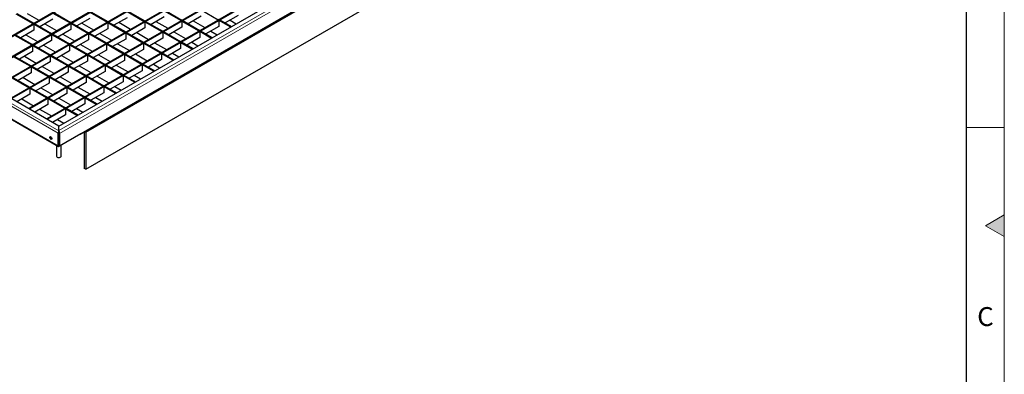
# Model space of a CAD drawing. Units: millimetres. Extents: x 75 to 2951, y 25 to 2075.
# Drawn here: x 2295 to 2945, y 1387 to 1621 of the extents above; entities that cross this region are included whole.
import ezdxf

# ---------------------------------------------------------------- set-up
doc = ezdxf.new("R2010")
doc.units = ezdxf.units.MM
doc.header["$LTSCALE"] = 5
doc.layers.get('0').update_dxf_attribs({"color": 1})
doc.layers.add('38768', color=7, linetype='Continuous')
doc.styles.add('SLDTEXTSTYLE2', font='TXT', dxfattribs={"width": 0.605})

# ---------------------------------------------------------------- blocks, each defined once
blk = doc.blocks.new('1029068-M_002_ISO')
at = {"color": 7, "linetype": 'Continuous', "lineweight": 30}
for p, q in [((2254.09, 1589.91), (2834.83, 1925.17)), ((2254.62, 1589.61), (2835.36, 1924.86)), ((2265.87, 1583.11), (2846.62, 1918.37)), ((2266.4, 1582.8), (2847.15, 1918.06)), ((2277.66, 1576.31), (2858.4, 1911.56)), ((2278.19, 1576), (2858.93, 1911.26)), ((2289.44, 1569.5), (2870.19, 1904.76)), ((2289.97, 1569.2), (2870.72, 1904.46)), ((2301.22, 1562.7), (2881.97, 1897.96)), ((2301.75, 1562.39), (2882.5, 1897.65)), ((2313.01, 1555.9), (2893.75, 1891.16)), ((2313.54, 1555.59), (2894.28, 1890.85)), ((2320.81, 1550.9), (2902.41, 1886.65)), ((2335.09, 1545.45), (2894.69, 1868.5)), ((2338.49, 1546.82), (2891.8, 1866.24)), ((2338.49, 1522.32), (2891.8, 1841.74)), ((2320.81, 1550.9), (2080.49, 1689.64)), ((2074.51, 1679.33), (2320.62, 1537.25)), ((2292.99, 1625.36), (2304.24, 1618.86)), ((2299.81, 1625.22), (2307.53, 1620.76)), ((2316.9, 1625.56), (2328.15, 1619.06)), ((2317.43, 1625.86), (2328.68, 1619.37)), ((2341.34, 1626.06), (2352.59, 1619.57)), ((2341.87, 1626.37), (2353.12, 1619.87)), ((2365.78, 1626.57), (2377.03, 1620.07)), ((2366.31, 1626.87), (2377.56, 1620.38)), ((2390.22, 1627.07), (2401.47, 1620.57)), ((2390.75, 1627.38), (2402, 1620.88)), ((2414.66, 1627.57), (2425.91, 1621.08)), ((2292.45, 1625.05), (2303.71, 1618.56)), ((2304.24, 1618.86), (2303.71, 1618.56)), ((2316.9, 1621.48), (2308.31, 1616.52)), ((2328.68, 1619.37), (2328.15, 1619.06)), ((2329.21, 1619.06), (2328.68, 1618.76)), ((2328.68, 1618.76), (2328.68, 1614.67)), ((2328.68, 1618.76), (2339.93, 1612.26)), ((2329.21, 1619.06), (2340.46, 1612.57)), ((2341.34, 1621.98), (2332.75, 1617.02)), ((2336.03, 1618.92), (2343.75, 1614.46)), ((2353.12, 1619.87), (2352.59, 1619.57)), ((2353.65, 1619.57), (2353.12, 1619.26)), ((2353.12, 1619.26), (2353.12, 1615.18)), ((2353.12, 1619.26), (2364.37, 1612.76)), ((2353.65, 1619.57), (2364.91, 1613.07)), ((2365.78, 1622.48), (2357.19, 1617.52)), ((2360.47, 1619.42), (2368.19, 1614.97)), ((2377.56, 1620.38), (2377.03, 1620.07)), ((2378.09, 1620.07), (2377.56, 1619.76)), ((2377.56, 1619.76), (2377.56, 1615.68)), ((2377.56, 1619.76), (2388.82, 1613.27)), ((2378.09, 1620.07), (2389.35, 1613.57)), ((2390.22, 1622.99), (2381.63, 1618.03)), ((2384.92, 1619.93), (2392.63, 1615.47)), ((2402, 1620.88), (2401.47, 1620.57)), ((2402.53, 1620.57), (2402, 1620.27)), ((2402, 1620.27), (2402, 1616.19)), ((2402, 1620.27), (2413.26, 1613.77)), ((2402.53, 1620.57), (2413.79, 1614.08)), ((2414.66, 1623.49), (2406.07, 1618.53)), ((2409.36, 1620.43), (2417.07, 1615.98)), ((2426.44, 1621.38), (2425.91, 1621.08)), ((2426.97, 1621.08), (2426.44, 1620.77)), ((2426.44, 1620.77), (2426.44, 1616.69)), ((2426.44, 1620.77), (2433.72, 1616.57)), ((2426.97, 1621.08), (2434.25, 1616.88)), ((2439.1, 1624), (2430.51, 1619.04)), ((2433.8, 1620.93), (2437.96, 1618.53)), ((2304.24, 1614.17), (2295.65, 1609.21)), ((2304.77, 1618.56), (2304.24, 1618.25)), ((2304.24, 1618.25), (2304.24, 1614.17)), ((2304.24, 1618.25), (2315.49, 1611.76)), ((2304.77, 1618.56), (2316.02, 1612.06)), ((2311.59, 1618.41), (2319.31, 1613.96)), ((2328.68, 1614.67), (2320.09, 1609.71)), ((2340.46, 1612.57), (2339.93, 1612.26)), ((2340.99, 1612.26), (2340.46, 1611.95)), ((2340.99, 1612.26), (2352.25, 1605.76)), ((2353.12, 1615.18), (2344.53, 1610.22)), ((2364.91, 1613.07), (2364.37, 1612.76)), ((2365.44, 1612.76), (2364.91, 1612.46)), ((2364.91, 1612.46), (2364.91, 1608.37)), ((2364.91, 1612.46), (2376.16, 1605.96)), ((2365.44, 1612.76), (2376.69, 1606.27)), ((2377.56, 1615.68), (2368.97, 1610.72)), ((2372.26, 1612.62), (2379.98, 1608.16)), ((2389.35, 1613.57), (2388.82, 1613.27)), ((2389.88, 1613.27), (2389.35, 1612.96)), ((2389.35, 1612.96), (2389.35, 1608.88)), ((2389.35, 1612.96), (2400.6, 1606.46)), ((2389.88, 1613.27), (2401.13, 1606.77)), ((2402, 1616.19), (2393.41, 1611.23)), ((2396.7, 1613.12), (2404.42, 1608.67)), ((2413.79, 1614.08), (2413.26, 1613.77)), ((2414.32, 1613.77), (2413.79, 1613.47)), ((2413.79, 1613.47), (2413.79, 1609.38)), ((2413.79, 1613.47), (2421.06, 1609.26)), ((2414.32, 1613.77), (2421.59, 1609.57)), ((2426.44, 1616.69), (2417.85, 1611.73)), ((2421.14, 1613.63), (2425.3, 1611.22)), ((2434.25, 1616.88), (2433.72, 1616.57)), ((2433.72, 1616.57), (2433.72, 1616.08)), ((2434.25, 1616.88), (2434.25, 1616.39)), ((2291.58, 1610.94), (2302.84, 1604.45)), ((2292.11, 1611.25), (2303.37, 1604.75)), ((2298.93, 1611.11), (2306.65, 1606.65)), ((2316.02, 1607.37), (2307.43, 1602.41)), ((2316.02, 1612.06), (2315.49, 1611.76)), ((2316.55, 1611.76), (2316.02, 1611.45)), ((2316.02, 1611.45), (2316.02, 1607.37)), ((2316.02, 1611.45), (2327.28, 1604.95)), ((2316.55, 1611.76), (2327.81, 1605.26)), ((2323.38, 1611.61), (2331.09, 1607.16)), ((2340.46, 1607.87), (2331.87, 1602.91)), ((2340.46, 1611.95), (2340.46, 1607.87)), ((2340.46, 1611.95), (2351.72, 1605.46)), ((2347.82, 1612.12), (2355.53, 1607.66)), ((2352.25, 1605.76), (2351.72, 1605.46)), ((2364.91, 1608.37), (2356.31, 1603.42)), ((2376.69, 1606.27), (2376.16, 1605.96)), ((2377.22, 1605.96), (2376.69, 1605.65)), ((2377.22, 1605.96), (2388.47, 1599.46)), ((2389.35, 1608.88), (2380.76, 1603.92)), ((2384.04, 1605.82), (2391.76, 1601.36)), ((2401.13, 1606.77), (2400.6, 1606.46)), ((2401.66, 1606.46), (2401.13, 1606.16)), ((2401.13, 1606.16), (2401.13, 1602.08)), ((2401.13, 1606.16), (2408.41, 1601.96)), ((2401.66, 1606.46), (2408.94, 1602.26)), ((2413.79, 1609.38), (2405.2, 1604.42)), ((2408.48, 1606.32), (2412.65, 1603.92)), ((2421.59, 1609.57), (2421.06, 1609.26)), ((2421.06, 1609.26), (2421.06, 1608.78)), ((2421.59, 1609.57), (2421.59, 1609.08)), ((2303.37, 1600.06), (2294.77, 1595.1)), ((2303.37, 1604.75), (2302.84, 1604.45)), ((2303.9, 1604.45), (2303.37, 1604.14)), ((2303.37, 1604.14), (2303.37, 1600.06)), ((2303.37, 1604.14), (2314.62, 1597.65)), ((2303.9, 1604.45), (2315.15, 1597.95)), ((2310.72, 1604.3), (2318.44, 1599.85)), ((2327.81, 1600.56), (2319.22, 1595.6)), ((2327.81, 1605.26), (2327.28, 1604.95)), ((2328.34, 1604.95), (2327.81, 1604.65)), ((2327.81, 1604.65), (2327.81, 1600.56)), ((2327.81, 1604.65), (2339.06, 1598.15)), ((2328.34, 1604.95), (2339.59, 1598.46)), ((2335.16, 1604.81), (2342.88, 1600.35)), ((2352.25, 1601.07), (2343.66, 1596.11)), ((2352.78, 1605.46), (2352.25, 1605.15)), ((2352.25, 1605.15), (2352.25, 1601.07)), ((2352.25, 1605.15), (2363.5, 1598.65)), ((2352.78, 1605.46), (2364.03, 1598.96)), ((2359.6, 1605.31), (2367.32, 1600.86)), ((2376.69, 1601.57), (2368.1, 1596.61)), ((2376.69, 1605.65), (2376.69, 1601.57)), ((2376.69, 1605.65), (2387.94, 1599.16)), ((2388.47, 1599.46), (2387.94, 1599.16)), ((2401.13, 1602.08), (2392.54, 1597.12)), ((2408.94, 1602.26), (2408.41, 1601.96)), ((2408.41, 1601.96), (2408.41, 1601.47)), ((2408.94, 1602.26), (2408.94, 1601.77)), ((2290.71, 1596.84), (2301.96, 1590.34)), ((2291.24, 1597.14), (2302.49, 1590.64)), ((2298.06, 1597), (2305.78, 1592.54)), ((2315.15, 1593.26), (2306.56, 1588.3)), ((2315.15, 1597.95), (2314.62, 1597.65)), ((2315.68, 1597.65), (2315.15, 1597.34)), ((2315.15, 1597.34), (2315.15, 1593.26)), ((2315.15, 1597.34), (2326.4, 1590.84)), ((2315.68, 1597.65), (2326.93, 1591.15)), ((2322.5, 1597.5), (2330.22, 1593.05)), ((2339.59, 1593.76), (2331, 1588.8)), ((2339.59, 1598.46), (2339.06, 1598.15)), ((2340.12, 1598.15), (2339.59, 1597.84)), ((2339.59, 1597.84), (2339.59, 1593.76)), ((2339.59, 1597.84), (2350.84, 1591.35)), ((2340.12, 1598.15), (2351.37, 1591.65)), ((2346.94, 1598.01), (2354.66, 1593.55)), ((2364.03, 1594.26), (2355.44, 1589.31)), ((2364.03, 1598.96), (2363.5, 1598.65)), ((2364.56, 1598.65), (2364.03, 1598.35)), ((2364.03, 1598.35), (2364.03, 1594.26)), ((2364.03, 1598.35), (2375.29, 1591.85)), ((2364.56, 1598.65), (2375.82, 1592.16)), ((2371.38, 1598.51), (2379.1, 1594.05)), ((2388.47, 1594.77), (2379.88, 1589.81)), ((2389, 1599.16), (2388.47, 1598.85)), ((2388.47, 1598.85), (2388.47, 1594.77)), ((2388.47, 1598.85), (2395.75, 1594.65)), ((2389, 1599.16), (2396.28, 1594.96)), ((2396.28, 1594.96), (2395.75, 1594.65)), ((2395.75, 1594.65), (2395.75, 1594.16)), ((2395.83, 1599.01), (2399.99, 1596.61)), ((2396.28, 1594.96), (2396.28, 1594.47)), ((2302.49, 1590.64), (2301.96, 1590.34)), ((2303.02, 1590.34), (2302.49, 1590.03)), ((2302.49, 1590.03), (2302.49, 1585.95)), ((2302.49, 1590.03), (2313.75, 1583.54)), ((2303.02, 1590.34), (2314.28, 1583.84)), ((2309.85, 1590.19), (2317.56, 1585.74)), ((2326.93, 1586.45), (2318.34, 1581.49)), ((2326.93, 1591.15), (2326.4, 1590.84)), ((2327.46, 1590.84), (2326.93, 1590.54)), ((2326.93, 1590.54), (2326.93, 1586.45)), ((2326.93, 1590.54), (2338.19, 1584.04)), ((2327.46, 1590.84), (2338.72, 1584.35)), ((2334.29, 1590.7), (2342, 1586.24)), ((2351.37, 1586.96), (2342.78, 1582)), ((2351.37, 1591.65), (2350.84, 1591.35)), ((2351.9, 1591.35), (2351.37, 1591.04)), ((2351.37, 1591.04), (2351.37, 1586.96)), ((2351.37, 1591.04), (2362.63, 1584.54)), ((2351.9, 1591.35), (2363.16, 1584.85)), ((2358.73, 1591.2), (2366.45, 1586.75)), ((2375.82, 1587.46), (2367.22, 1582.5)), ((2375.82, 1592.16), (2375.29, 1591.85)), ((2376.35, 1591.85), (2375.82, 1591.54)), ((2375.82, 1591.54), (2375.82, 1587.46)), ((2375.82, 1591.54), (2383.09, 1587.34)), ((2376.35, 1591.85), (2383.62, 1587.65)), ((2383.62, 1587.65), (2383.09, 1587.34)), ((2383.09, 1587.34), (2383.09, 1586.85)), ((2383.17, 1591.71), (2387.33, 1589.3)), ((2383.62, 1587.65), (2383.62, 1587.16)), ((2289.84, 1582.73), (2301.09, 1576.23)), ((2290.37, 1583.03), (2301.62, 1576.54)), ((2302.49, 1585.95), (2293.9, 1580.99)), ((2297.19, 1582.89), (2304.91, 1578.43)), ((2314.28, 1583.84), (2313.75, 1583.54)), ((2314.81, 1583.54), (2314.28, 1583.23)), ((2314.28, 1583.23), (2314.28, 1579.15)), ((2314.28, 1583.23), (2325.53, 1576.73)), ((2314.81, 1583.54), (2326.06, 1577.04)), ((2321.63, 1583.39), (2329.35, 1578.94)), ((2338.72, 1584.35), (2338.19, 1584.04)), ((2339.25, 1584.04), (2338.72, 1583.73)), ((2338.72, 1583.73), (2338.72, 1579.65)), ((2338.72, 1583.73), (2349.97, 1577.24)), ((2339.25, 1584.04), (2350.5, 1577.54)), ((2346.07, 1583.9), (2353.79, 1579.44)), ((2363.16, 1580.16), (2354.57, 1575.2)), ((2363.16, 1584.85), (2362.63, 1584.54)), ((2363.69, 1584.54), (2363.16, 1584.24)), ((2363.16, 1584.24), (2363.16, 1580.16)), ((2363.16, 1584.24), (2370.43, 1580.04)), ((2363.69, 1584.54), (2370.96, 1580.34)), ((2370.96, 1580.34), (2370.43, 1580.04)), ((2370.43, 1580.04), (2370.43, 1579.55)), ((2370.51, 1584.4), (2374.68, 1582)), ((2370.96, 1580.34), (2370.96, 1579.85)), ((2301.62, 1576.54), (2301.09, 1576.23)), ((2302.15, 1576.23), (2301.62, 1575.92)), ((2301.62, 1575.92), (2301.62, 1571.84)), ((2301.62, 1575.92), (2312.87, 1569.43)), ((2302.15, 1576.23), (2313.4, 1569.73)), ((2314.28, 1579.15), (2305.69, 1574.19)), ((2308.97, 1576.08), (2316.69, 1571.63)), ((2326.06, 1577.04), (2325.53, 1576.73)), ((2326.59, 1576.73), (2326.06, 1576.43)), ((2326.06, 1576.43), (2326.06, 1572.34)), ((2326.06, 1576.43), (2337.31, 1569.93)), ((2326.59, 1576.73), (2337.84, 1570.24)), ((2338.72, 1579.65), (2330.13, 1574.69)), ((2333.41, 1576.59), (2341.13, 1572.13)), ((2350.5, 1577.54), (2349.97, 1577.24)), ((2351.03, 1577.24), (2350.5, 1576.93)), ((2350.5, 1576.93), (2350.5, 1572.85)), ((2350.5, 1576.93), (2357.78, 1572.73)), ((2351.03, 1577.24), (2358.31, 1573.04)), ((2357.85, 1577.09), (2362.02, 1574.69)), ((2301.62, 1571.84), (2293.08, 1566.91)), ((2296.31, 1568.78), (2304.03, 1564.32)), ((2313.4, 1569.73), (2312.87, 1569.43)), ((2313.93, 1569.43), (2313.4, 1569.12)), ((2313.4, 1569.12), (2313.4, 1565.04)), ((2313.4, 1569.12), (2324.66, 1562.62)), ((2313.93, 1569.43), (2325.19, 1562.93)), ((2326.06, 1572.34), (2317.47, 1567.38)), ((2320.76, 1569.28), (2328.47, 1564.83)), ((2337.84, 1570.24), (2337.31, 1569.93)), ((2338.37, 1569.93), (2337.84, 1569.62)), ((2337.84, 1569.62), (2337.84, 1565.54)), ((2337.84, 1569.62), (2345.12, 1565.42)), ((2338.37, 1569.93), (2345.65, 1565.73)), ((2350.5, 1572.85), (2341.91, 1567.89)), ((2345.2, 1569.79), (2349.36, 1567.38)), ((2358.31, 1573.04), (2357.78, 1572.73)), ((2357.78, 1572.73), (2357.78, 1572.24)), ((2358.31, 1573.04), (2358.31, 1572.55)), ((2301.22, 1562.7), (2301.75, 1562.39)), ((2301.22, 1562.21), (2301.22, 1562.7)), ((2301.75, 1561.91), (2301.75, 1562.39)), ((2313.4, 1565.04), (2304.87, 1560.11)), ((2308.1, 1561.98), (2315.82, 1557.52)), ((2325.19, 1562.93), (2324.66, 1562.62)), ((2325.72, 1562.62), (2325.19, 1562.32)), ((2325.19, 1562.32), (2325.19, 1558.23)), ((2325.19, 1562.32), (2332.46, 1558.12)), ((2325.72, 1562.62), (2332.99, 1558.42)), ((2337.84, 1565.54), (2329.25, 1560.58)), ((2332.54, 1562.48), (2336.7, 1560.08)), ((2345.65, 1565.73), (2345.12, 1565.42)), ((2345.12, 1565.42), (2345.12, 1564.93)), ((2345.65, 1565.73), (2345.65, 1565.24)), ((2313.01, 1555.9), (2313.54, 1555.59)), ((2313.01, 1555.41), (2313.01, 1555.9)), ((2313.54, 1555.1), (2313.54, 1555.59)), ((2325.19, 1558.23), (2316.65, 1553.31)), ((2319.88, 1555.17), (2324.05, 1552.77)), ((2332.99, 1558.42), (2332.46, 1558.12)), ((2332.46, 1558.12), (2332.46, 1557.63)), ((2332.99, 1558.42), (2332.99, 1557.93)), ((2320.81, 1547.84), (2320.81, 1550.9)), ((2320.81, 1547.72), (2320.81, 1550.9)), ((2320.81, 1547.21), (2320.81, 1547.72)), ((2320.81, 1546.41), (2320.81, 1547.21)), ((2320.39, 1537.76), (2320.39, 1546.17)), ((2320.81, 1538), (2320.81, 1546.41)), ((2320.81, 1546.29), (2320.81, 1538.12)), ((2321.24, 1546.04), (2321.24, 1537.88)), ((2321.24, 1537.88), (2335.27, 1545.98)), ((2334.65, 1545.62), (2334.65, 1545.62)), ((2334.65, 1545.62), (2334.65, 1545.62)), ((2337.43, 1546.8), (2337.43, 1522.93)), ((2337.97, 1547.12), (2338.49, 1546.82)), ((2338.49, 1546.82), (2338.49, 1522.32)), ((2319.31, 1538.01), (2319.31, 1530.98)), ((2320.81, 1538.12), (2321.24, 1537.88)), ((2320.81, 1537.2), (2320.81, 1538)), ((2322.31, 1530.98), (2322.31, 1538.5)), ((2338.49, 1522.32), (2337.43, 1522.93))]:
    blk.add_line(p, q, dxfattribs=at)
at = {"color": 8, "linetype": 'Continuous', "lineweight": 0}
for p, q in [((2320.81, 1547.84), (2907.71, 1886.65)), ((2321.24, 1546.04), (2909.06, 1885.38)), ((2335.27, 1545.98), (2895.02, 1869.12)), ((2074.28, 1688.24), (2320.39, 1546.17)), ((2320.81, 1547.72), (2075.06, 1689.59)), ((2074.28, 1679.83), (2320.39, 1537.76)), ((2320.81, 1546.41), (2320.39, 1546.17)), ((2321.24, 1546.04), (2320.81, 1546.29)), ((2320.81, 1538), (2320.39, 1537.76))]:
    blk.add_line(p, q, dxfattribs=at)
at = {"color": 7, "linetype": 'Continuous', "lineweight": 30, "flags": 128}
for points in [[(2314.73, 1543.39), (2314.79, 1543.67), (2314.94, 1543.85), (2315.17, 1543.89), (2315.44, 1543.8), (2315.71, 1543.58), (2315.94, 1543.27), (2316.09, 1542.92), (2316.15, 1542.57), (2316.09, 1542.29), (2315.94, 1542.12), (2315.71, 1542.07), (2315.44, 1542.17), (2315.17, 1542.38), (2314.94, 1542.69), (2314.79, 1543.05), (2314.73, 1543.39)], [(2319.75, 1530.37), (2320.18, 1530.19), (2320.68, 1530.12), (2321.2, 1530.14), (2321.67, 1530.27), (2322.04, 1530.48), (2322.26, 1530.75), (2322.31, 1530.98)]]:
    blk.add_lwpolyline(points, dxfattribs=at)
at = {"color": 7, "linetype": 'Continuous', "lineweight": 30}
for centre, radius, start, end in [((2322.09, 1546.09), 1.7, 138.54033, 177.26461), ((2316.48, 1543.58), 1.32, 166.50195, 253.49268), ((2320.86, 1537.68), 0.476, 170.17825, 264.60117), ((2320.03, 1531.03), 0.714, 183.79655, 247.52359)]:
    blk.add_arc(centre, radius, start, end, dxfattribs=at)
for centre, major_axis, ratio, start_param, end_param in [((2320.81, 1546.82), (-0.27, 1.28), 0.252661, 4.008449, 5.579245), ((2334.65, 1546.64), (-0.4, 1.21), 0.390127, 2.436371, 4.007167)]:
    blk.add_ellipse(centre, major_axis=major_axis, ratio=ratio, start_param=start_param, end_param=end_param, dxfattribs=at)

msp = doc.modelspace()

# ---------------------------------------------------------------- hatches: boundary and pattern name
at = {"linetype": 'Continuous'}
msp.add_hatch(color=256, dxfattribs=at).paths.add_polyline_path([(2945, 1492.217), (2932.5, 1485), (2945, 1477.783)], flags=0)

# ---------------------------------------------------------------- linework, layer by layer
at = {"linetype": 'Continuous', "lineweight": 0}
for p, q in [((2945, 25), (2945, 2075)), ((2945, 1550), (2920, 1550)), ((2932.5, 1485), (2945, 1492.217)), ((2945, 1492.217), (2945, 1477.783)), ((2945, 1477.783), (2932.5, 1485))]:
    msp.add_line(p, q, dxfattribs=at)
at = {"linetype": 'Continuous', "lineweight": 30}
msp.add_line((2920, 50), (2920, 2050), dxfattribs=at)

# ---------------------------------------------------------------- block references
at = {"layer": '38768'}
msp.add_blockref('1029068-M_002_ISO', (0, 0), dxfattribs=at)

# ---------------------------------------------------------------- texts
at = {"linetype": 'Continuous', "lineweight": 0, "insert": (2932.552, 1431.218), "char_height": 12.5, "attachment_point": 2, "style": 'SLDTEXTSTYLE2'}
msp.add_mtext('C', dxfattribs=at)

doc.saveas('drawing.dxf')
